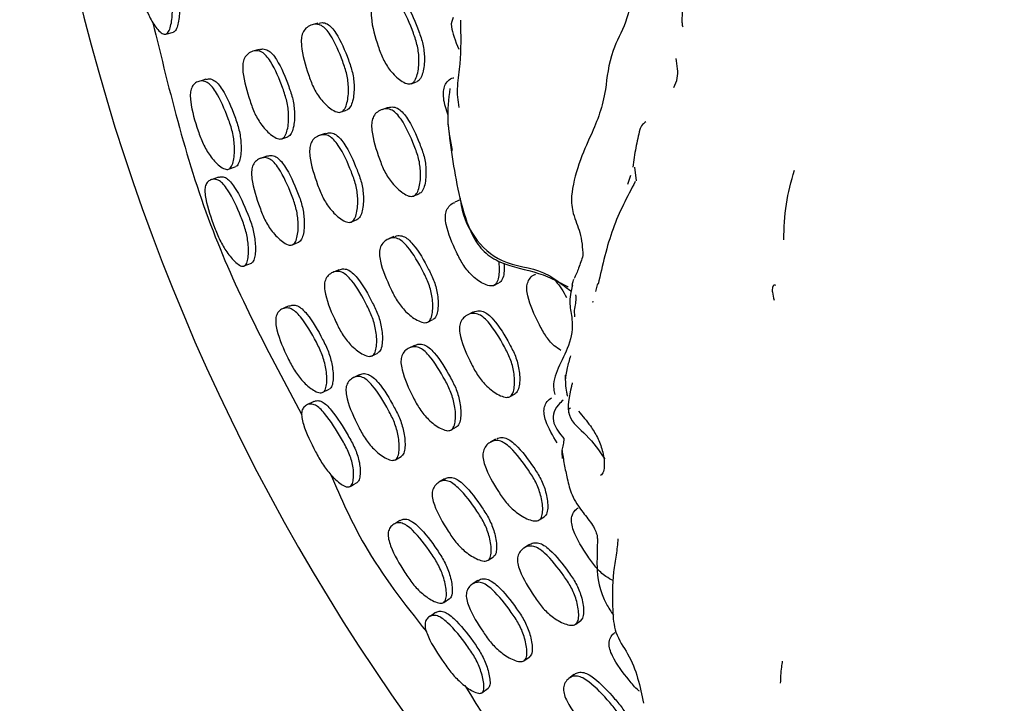
# Model space of a CAD drawing. Units: millimetres. Extents: x 48 to 1870, y 131 to 1970.
# Drawn here: x 712 to 733, y 825 to 840 of the extents above; entities that cross this region are included whole.
import ezdxf

# ---------------------------------------------------------------- set-up
doc = ezdxf.new("R2010")
doc.units = ezdxf.units.MM

msp = doc.modelspace()

# ---------------------------------------------------------------- linework, layer by layer
at = {"color": 7, "linetype": 'Continuous', "lineweight": 25}
for p, q in [((717.985, 839.59), (717.862, 839.555)), ((714.745, 839.355), (714.906, 839.399)), ((716.731, 839.029), (716.6, 838.991)), ((719.967, 838.299), (720.084, 838.339)), ((718.474, 837.695), (718.479, 837.697)), ((718.48, 837.697), (718.595, 837.736)), ((719.46, 837.787), (719.343, 837.746)), ((717.213, 837.125), (717.218, 837.127)), ((717.218, 837.127), (717.341, 837.169)), ((718.137, 837.237), (718.014, 837.194)), ((716.895, 836.757), (716.761, 836.71)), ((716.077, 836.477), (716.084, 836.48)), ((716.084, 836.48), (716.223, 836.529)), ((724.729, 836.524), (724.759, 836.234)), ((724.587, 836.161), (724.65, 836.354)), ((720.028, 835.91), (720.143, 835.956)), ((721.013, 835.823), (720.9, 835.775)), ((718.698, 835.357), (718.819, 835.406)), ((719.604, 835.043), (719.487, 834.993)), ((717.442, 834.87), (717.574, 834.923)), ((716.415, 834.418), (716.569, 834.48)), ((718.427, 834.335), (718.301, 834.281)), ((721.727, 834.003), (721.732, 834.005)), ((721.732, 834.005), (721.838, 834.056)), ((723.942, 834.042), (723.898, 833.875)), ((723.856, 833.654), (723.822, 833.65)), ((720.323, 833.223), (720.433, 833.276)), ((721.287, 833.433), (721.175, 833.378)), ((720.318, 833.221), (720.323, 833.223)), ((720.039, 832.725), (719.922, 832.667)), ((719.135, 832.503), (719.258, 832.563)), ((718.864, 832.1), (718.736, 832.037)), ((718.085, 831.724), (718.091, 831.727)), ((718.091, 831.727), (718.223, 831.792)), ((722.076, 831.638), (722.185, 831.698)), ((717.895, 831.531), (717.746, 831.457)), ((720.822, 830.927), (720.936, 830.99)), ((721.765, 830.727), (721.655, 830.663)), ((719.635, 830.292), (719.759, 830.361)), ((720.679, 829.881), (720.562, 829.812)), ((722.694, 829.005), (722.699, 829.008)), ((722.699, 829.008), (722.801, 829.074)), ((722.478, 828.48), (722.369, 828.408)), ((721.607, 828.15), (721.611, 828.153)), ((721.612, 828.153), (721.721, 828.224)), ((721.387, 827.717), (721.268, 827.639)), ((720.659, 827.251), (720.664, 827.254)), ((720.664, 827.254), (720.788, 827.335)), ((723.476, 826.791), (723.581, 826.867)), ((722.379, 826.013), (722.494, 826.097)), ((723.438, 825.716), (723.329, 825.634)), ((721.478, 825.33), (721.612, 825.428))]:
    msp.add_line(p, q, dxfattribs=at)
at = {"color": 7, "linetype": 'Continuous', "lineweight": 25, "flags": 128}
for points in [[(715.597, 838.394), (715.522, 838.371), (715.448, 838.349)], [(715.868, 836.31), (715.789, 836.282), (715.711, 836.254)], [(717.375, 833.568), (717.304, 833.537), (717.233, 833.506)], [(718.672, 829.723), (718.744, 829.764), (718.817, 829.804)], [(719.732, 828.996), (719.665, 828.956), (719.598, 828.917)], [(720.492, 827.036), (720.422, 826.99), (720.353, 826.944)]]:
    msp.add_lwpolyline(points, dxfattribs=at)
at = {"color": 7, "linetype": 'Continuous', "lineweight": 25}
msp.add_arc((756.384, 850.699), 44.75, 165.9911, 266.3947, dxfattribs=at)
for points, knots in [([(726.676, 842.847), (726.67, 842.85), (726.658, 842.857), (726.635, 842.847), (726.605, 842.817), (726.57, 842.763), (726.497, 842.619), (726.327, 842.178), (726.097, 841.51), (725.847, 840.716), (725.764, 840.127), (725.731, 839.746), (725.74, 839.553), (725.75, 839.512), (725.762, 839.51), (725.763, 839.51)], [0, 0, 0, 0, 0.014785, 0.035428, 0.05423, 0.072618, 0.092413, 0.167959, 0.370352, 0.575833, 0.727525, 0.926156, 0.966464, 0.99647, 1, 1, 1, 1]), ([(714.744, 839.355), (714.732, 839.353), (714.708, 839.351), (714.65, 839.377), (714.543, 839.478), (714.414, 839.678), (714.293, 839.957), (714.186, 840.356), (714.106, 840.722), (714.1, 841.016), (714.122, 841.139), (714.175, 841.222), (714.253, 841.266), (714.343, 841.273), (714.436, 841.23), (714.52, 841.134), (714.664, 840.875), (714.775, 840.52), (714.875, 840.117), (714.893, 839.81), (714.866, 839.566), (714.817, 839.424), (714.778, 839.37), (714.755, 839.36), (714.744, 839.355)], [0, 0, 0, 0, 0.012461, 0.026149, 0.059526, 0.12806, 0.189109, 0.248412, 0.377215, 0.408934, 0.437156, 0.468032, 0.501035, 0.533597, 0.563545, 0.591073, 0.623142, 0.752483, 0.811567, 0.872645, 0.941031, 0.972497, 0.986957, 1, 1, 1, 1]), ([(714.43, 841.297), (714.455, 841.301), (714.507, 841.308), (714.594, 841.264), (714.676, 841.169), (714.818, 840.91), (714.927, 840.557), (715.027, 840.156), (715.046, 839.85), (715.022, 839.608), (714.975, 839.467), (714.938, 839.413), (714.915, 839.403), (714.905, 839.398)], [0, 0, 0, 0, 0.05579, 0.115419, 0.170847, 0.235896, 0.499426, 0.619889, 0.744175, 0.882509, 0.945544, 0.974256, 1, 1, 1, 1]), ([(719.508, 840.192), (719.528, 840.197), (719.566, 840.208), (719.625, 840.197), (719.698, 840.17), (719.784, 840.099), (719.96, 839.858), (720.098, 839.522), (720.23, 839.138), (720.263, 838.835), (720.239, 838.584), (720.182, 838.427), (720.134, 838.364), (720.104, 838.348), (720.089, 838.34)], [0, 0, 0, 0, 0.032753, 0.063566, 0.093355, 0.149859, 0.216961, 0.48787, 0.610534, 0.737811, 0.88047, 0.94499, 0.974088, 1, 1, 1, 1]), ([(724.699, 840.335), (724.658, 840.088), (724.579, 839.605), (724.179, 838.92), (724.116, 837.99), (723.888, 837.383), (723.547, 836.663), (723.355, 835.932), (723.414, 835.492), (723.602, 835.098), (723.618, 834.804), (723.627, 834.641)], [0, 0, 0, 0, 0.0996535, 0.1941787, 0.330056, 0.534235, 0.641099, 0.7361903, 0.8027934, 0.8905715, 1, 1, 1, 1]), ([(719.973, 838.301), (719.958, 838.297), (719.926, 838.29), (719.849, 838.306), (719.705, 838.388), (719.526, 838.564), (719.364, 838.82), (719.23, 839.204), (719.124, 839.553), (719.117, 839.856), (719.149, 839.99), (719.223, 840.091), (719.328, 840.154), (719.427, 840.175), (719.507, 840.164), (719.58, 840.136), (719.666, 840.066), (719.843, 839.823), (719.981, 839.487), (720.114, 839.101), (720.146, 838.797), (720.123, 838.545), (720.065, 838.388), (720.017, 838.324), (719.987, 838.308), (719.973, 838.301)], [0, 0, 0, 0, 0.011964, 0.025231, 0.058289, 0.126798, 0.187924, 0.247698, 0.37846, 0.410557, 0.438073, 0.467949, 0.500003, 0.531683, 0.546585, 0.560996, 0.588343, 0.620833, 0.752047, 0.811462, 0.873104, 0.942171, 0.973393, 0.987469, 1, 1, 1, 1]), ([(714.465, 839.62), (714.83, 838.111), (715.539, 835.186), (716.956, 832.532), (717.641, 831.248)], [0, 0, 0, 0, 0.516146, 1, 1, 1, 1]), ([(718.48, 837.697), (718.465, 837.693), (718.434, 837.686), (718.358, 837.702), (718.216, 837.785), (718.04, 837.962), (717.879, 838.219), (717.745, 838.603), (717.638, 838.952), (717.627, 839.255), (717.656, 839.388), (717.728, 839.488), (717.83, 839.551), (717.928, 839.571), (718.006, 839.56), (718.078, 839.531), (718.163, 839.461), (718.338, 839.218), (718.476, 838.881), (718.61, 838.496), (718.645, 838.192), (718.625, 837.94), (718.57, 837.783), (718.523, 837.72), (718.493, 837.704), (718.48, 837.697)], [0, 0, 0, 0, 0.011968, 0.025247, 0.058349, 0.126893, 0.187958, 0.247675, 0.37846, 0.41054, 0.438042, 0.467909, 0.500015, 0.53177, 0.5467, 0.561129, 0.588467, 0.620968, 0.752076, 0.811421, 0.873035, 0.942147, 0.973389, 0.987469, 1, 1, 1, 1]), ([(718.014, 839.591), (718.033, 839.596), (718.07, 839.605), (718.128, 839.595), (718.199, 839.567), (718.285, 839.496), (718.459, 839.254), (718.597, 838.918), (718.73, 838.535), (718.765, 838.232), (718.745, 837.981), (718.69, 837.824), (718.643, 837.761), (718.614, 837.745), (718.6, 837.738)], [0, 0, 0, 0, 0.03277, 0.063591, 0.093385, 0.149851, 0.216991, 0.487866, 0.610477, 0.737773, 0.880544, 0.945065, 0.974134, 1, 1, 1, 1]), ([(720.868, 839.712), (720.842, 839.657), (720.784, 839.532), (720.913, 839.212), (720.985, 839.033)], [0, 0, 0, 0, 0.440793, 1, 1, 1, 1]), ([(721.02, 839.65), (721.027, 839.338), (721.037, 838.862), (720.948, 838.329), (720.952, 838.011), (720.974, 837.867), (720.985, 837.796)], [0, 0, 0, 0, 0.486659, 0.743715, 0.874346, 1, 1, 1, 1]), ([(717.218, 837.127), (717.204, 837.123), (717.174, 837.117), (717.101, 837.134), (716.963, 837.219), (716.792, 837.397), (716.634, 837.657), (716.501, 838.042), (716.394, 838.392), (716.379, 838.693), (716.405, 838.826), (716.473, 838.925), (716.569, 838.987), (716.663, 839.007), (716.738, 838.995), (716.808, 838.966), (716.891, 838.894), (717.063, 838.649), (717.2, 838.31), (717.333, 837.924), (717.37, 837.62), (717.353, 837.368), (717.303, 837.212), (717.259, 837.149), (717.231, 837.134), (717.218, 837.127)], [0, 0, 0, 0, 0.012005, 0.02533, 0.058527, 0.127054, 0.188032, 0.24773, 0.378256, 0.410262, 0.437866, 0.467893, 0.500144, 0.531959, 0.546886, 0.561308, 0.58862, 0.621151, 0.752142, 0.811343, 0.872948, 0.942113, 0.973802, 0.98724, 1, 1, 1, 1]), ([(716.732, 839.024), (716.759, 839.032), (716.803, 839.045), (716.868, 839.033), (716.937, 839.004), (717.02, 838.932), (717.191, 838.688), (717.327, 838.35), (717.46, 837.965), (717.496, 837.662), (717.48, 837.411), (717.431, 837.256), (717.387, 837.193), (717.36, 837.178), (717.346, 837.171)], [0, 0, 0, 0, 0.04746, 0.077731, 0.107006, 0.162536, 0.22876, 0.495619, 0.616243, 0.741732, 0.882492, 0.946881, 0.974142, 1, 1, 1, 1]), ([(725.566, 838.221), (725.595, 838.284), (725.674, 838.453), (725.638, 838.69), (725.615, 838.839)], [0, 0, 0, 0, 0.370348, 1, 1, 1, 1]), ([(716.084, 836.48), (716.071, 836.476), (716.044, 836.47), (715.977, 836.487), (715.85, 836.57), (715.688, 836.751), (715.534, 837.014), (715.393, 837.404), (715.284, 837.762), (715.262, 838.063), (715.281, 838.193), (715.337, 838.289), (715.421, 838.346), (715.52, 838.367), (715.624, 838.337), (715.721, 838.252), (715.894, 838.008), (716.037, 837.665), (716.174, 837.272), (716.215, 836.964), (716.204, 836.712), (716.159, 836.558), (716.119, 836.5), (716.095, 836.486), (716.084, 836.48)], [0, 0, 0, 0, 0.012385, 0.025985, 0.059181, 0.127512, 0.188597, 0.248223, 0.377757, 0.409569, 0.437534, 0.467999, 0.500607, 0.532853, 0.562579, 0.590078, 0.622298, 0.752303, 0.811575, 0.872917, 0.941379, 0.974167, 0.987655, 1, 1, 1, 1]), ([(715.598, 838.389), (715.622, 838.396), (715.675, 838.411), (715.77, 838.38), (715.865, 838.295), (716.036, 838.052), (716.178, 837.71), (716.314, 837.319), (716.356, 837.012), (716.346, 836.762), (716.303, 836.609), (716.264, 836.55), (716.241, 836.537), (716.229, 836.531)], [0, 0, 0, 0, 0.048452, 0.108361, 0.164161, 0.229841, 0.495623, 0.616863, 0.742215, 0.881651, 0.948051, 0.975218, 1, 1, 1, 1]), ([(720.757, 837.628), (720.717, 837.747), (720.661, 837.917), (720.654, 838.134), (720.682, 838.268), (720.757, 838.365), (720.828, 838.419), (720.873, 838.427), (720.878, 838.427)], [0, 0, 0, 0, 0.381962, 0.54033, 0.67578, 0.822819, 0.980695, 1, 1, 1, 1]), ([(720.794, 838.199), (720.768, 837.967), (720.716, 837.493), (720.802, 837.086), (720.846, 836.879)], [0, 0, 0, 0, 0.489444, 1, 1, 1, 1]), ([(720.02, 835.906), (720.005, 835.903), (719.974, 835.896), (719.896, 835.911), (719.75, 835.993), (719.567, 836.168), (719.399, 836.422), (719.255, 836.803), (719.14, 837.15), (719.124, 837.451), (719.152, 837.584), (719.224, 837.685), (719.327, 837.748), (719.426, 837.769), (719.506, 837.758), (719.58, 837.73), (719.668, 837.66), (719.85, 837.42), (719.997, 837.085), (720.14, 836.703), (720.181, 836.401), (720.164, 836.15), (720.11, 835.993), (720.064, 835.93), (720.034, 835.914), (720.02, 835.906)], [0, 0, 0, 0, 0.011945, 0.025204, 0.058297, 0.126849, 0.187933, 0.247659, 0.378507, 0.410607, 0.438087, 0.467919, 0.499981, 0.531701, 0.546617, 0.561045, 0.588393, 0.620894, 0.752051, 0.811432, 0.873058, 0.942178, 0.973417, 0.987485, 1, 1, 1, 1]), ([(719.447, 837.782), (719.486, 837.794), (719.543, 837.81), (719.623, 837.799), (719.697, 837.771), (719.785, 837.702), (719.967, 837.462), (720.113, 837.129), (720.256, 836.748), (720.296, 836.446), (720.279, 836.196), (720.226, 836.04), (720.18, 835.976), (720.15, 835.961), (720.136, 835.953)], [0, 0, 0, 0, 0.063461, 0.093305, 0.122168, 0.176871, 0.241868, 0.504122, 0.622856, 0.74609, 0.884332, 0.94682, 0.974964, 1, 1, 1, 1]), ([(724.968, 837.487), (724.944, 837.467), (724.878, 837.417), (724.853, 837.357), (724.837, 837.321)], [0, 0, 0, 0, 0.378699, 1, 1, 1, 1]), ([(718.137, 837.235), (718.17, 837.244), (718.221, 837.259), (718.294, 837.247), (718.365, 837.219), (718.452, 837.149), (718.632, 836.908), (718.778, 836.574), (718.921, 836.193), (718.963, 835.892), (718.949, 835.643), (718.899, 835.488), (718.855, 835.425), (718.826, 835.41), (718.812, 835.403)], [0, 0, 0, 0, 0.055894, 0.085874, 0.114908, 0.169966, 0.235582, 0.500183, 0.619826, 0.744057, 0.883419, 0.946388, 0.974754, 1, 1, 1, 1]), ([(720.756, 837.434), (720.785, 837.171), (720.844, 836.647), (720.952, 836.122), (721.006, 835.86)], [0, 0, 0, 0, 0.5020719, 1, 1, 1, 1]), ([(724.837, 837.321), (724.808, 837.195), (724.75, 836.945), (724.71, 836.662), (724.69, 836.521)], [0, 0, 0, 0, 0.503038, 1, 1, 1, 1]), ([(718.691, 835.354), (718.677, 835.35), (718.646, 835.343), (718.57, 835.359), (718.427, 835.442), (718.247, 835.617), (718.081, 835.873), (717.938, 836.254), (717.822, 836.6), (717.803, 836.901), (717.828, 837.033), (717.897, 837.133), (717.997, 837.195), (718.093, 837.215), (718.172, 837.205), (718.244, 837.176), (718.331, 837.105), (718.511, 836.864), (718.657, 836.529), (718.801, 836.147), (718.843, 835.845), (718.829, 835.595), (718.778, 835.44), (718.734, 835.376), (718.705, 835.361), (718.691, 835.354)], [0, 0, 0, 0, 0.011983, 0.025277, 0.058409, 0.126933, 0.187967, 0.247676, 0.378346, 0.410399, 0.437949, 0.467891, 0.500048, 0.531787, 0.546676, 0.561089, 0.588402, 0.620937, 0.752099, 0.811404, 0.872992, 0.942111, 0.973365, 0.987454, 1, 1, 1, 1]), ([(717.438, 834.868), (717.424, 834.865), (717.396, 834.858), (717.323, 834.875), (717.186, 834.958), (717.013, 835.135), (716.849, 835.392), (716.705, 835.774), (716.589, 836.122), (716.566, 836.42), (716.588, 836.551), (716.65, 836.649), (716.742, 836.71), (716.832, 836.73), (716.907, 836.719), (716.976, 836.69), (717.061, 836.619), (717.238, 836.376), (717.384, 836.04), (717.527, 835.656), (717.572, 835.354), (717.563, 835.105), (717.519, 834.952), (717.478, 834.89), (717.451, 834.875), (717.438, 834.868)], [0, 0, 0, 0, 0.012108, 0.025508, 0.058725, 0.127133, 0.188089, 0.24781, 0.377993, 0.409926, 0.437691, 0.467922, 0.500303, 0.532183, 0.54715, 0.561567, 0.588848, 0.621308, 0.75217, 0.811349, 0.872891, 0.941919, 0.97319, 0.987347, 1, 1, 1, 1]), ([(716.896, 836.754), (716.925, 836.763), (716.971, 836.777), (717.039, 836.765), (717.108, 836.736), (717.192, 836.666), (717.368, 836.423), (717.514, 836.088), (717.656, 835.706), (717.701, 835.405), (717.693, 835.158), (717.649, 835.005), (717.609, 834.943), (717.582, 834.928), (717.57, 834.921)], [0, 0, 0, 0, 0.0541138, 0.0842106, 0.113248, 0.168333, 0.2340122, 0.4990921, 0.6189824, 0.743585, 0.883112, 0.9461438, 0.9746057, 1, 1, 1, 1]), ([(727.906, 834.976), (727.913, 835.228), (727.927, 835.717), (728.066, 836.217), (728.133, 836.459)], [0, 0, 0, 0, 0.516282, 1, 1, 1, 1]), ([(716.414, 834.417), (716.402, 834.415), (716.379, 834.409), (716.318, 834.429), (716.2, 834.516), (716.047, 834.699), (715.894, 834.961), (715.74, 835.345), (715.617, 835.697), (715.574, 835.988), (715.581, 836.114), (715.625, 836.203), (715.696, 836.256), (715.786, 836.272), (715.883, 836.241), (715.978, 836.156), (716.152, 835.916), (716.304, 835.577), (716.452, 835.189), (716.507, 834.887), (716.51, 834.642), (716.478, 834.495), (716.446, 834.437), (716.424, 834.423), (716.414, 834.417)], [0, 0, 0, 0, 0.012447, 0.026126, 0.059512, 0.128049, 0.189057, 0.248357, 0.377251, 0.408964, 0.437134, 0.467982, 0.500982, 0.533541, 0.563475, 0.591001, 0.623094, 0.75246, 0.811531, 0.87263, 0.941066, 0.972527, 0.986974, 1, 1, 1, 1]), ([(715.869, 836.307), (715.893, 836.314), (715.944, 836.328), (716.036, 836.294), (716.129, 836.209), (716.3, 835.969), (716.451, 835.632), (716.598, 835.246), (716.654, 834.946), (716.659, 834.703), (716.629, 834.556), (716.599, 834.499), (716.578, 834.486), (716.568, 834.48)], [0, 0, 0, 0, 0.05602, 0.115607, 0.171017, 0.236093, 0.499564, 0.619945, 0.744222, 0.882607, 0.945617, 0.974296, 1, 1, 1, 1]), ([(724.742, 836.215), (724.571, 835.891), (724.224, 835.235), (724.044, 834.434), (723.953, 834.028)], [0, 0, 0, 0, 0.4934403, 1, 1, 1, 1]), ([(721.006, 835.859), (721.08, 835.584), (721.191, 835.174), (721.506, 834.702), (721.992, 834.404), (722.552, 834.33), (723.01, 834.133), (723.214, 834.024), (723.297, 833.98), (723.316, 833.969)], [0, 0, 0, 0, 0.2619503, 0.3904401, 0.5187228, 0.7836836, 0.9146111, 0.9803947, 1, 1, 1, 1]), ([(721.014, 835.863), (721.016, 835.846), (721.037, 835.553), (721.261, 835.024), (721.908, 834.416), (722.651, 834.389), (723.074, 834.113), (723.26, 833.969), (723.339, 833.908), (723.372, 833.882)], [0, 0, 0, 0, 0.015984, 0.267676, 0.505414, 0.785181, 0.906887, 0.96121, 1, 1, 1, 1]), ([(721.732, 834.005), (721.718, 834), (721.687, 833.989), (721.609, 833.995), (721.455, 834.059), (721.257, 834.212), (721.065, 834.447), (720.885, 834.811), (720.738, 835.146), (720.693, 835.445), (720.708, 835.582), (720.771, 835.689), (720.841, 835.753), (720.891, 835.767), (720.902, 835.771)], [0, 0, 0, 0, 0.023519, 0.0496, 0.114586, 0.249218, 0.369335, 0.486821, 0.743899, 0.806984, 0.861047, 0.919757, 0.982758, 1, 1, 1, 1]), ([(720.323, 833.223), (720.309, 833.218), (720.279, 833.207), (720.202, 833.214), (720.051, 833.279), (719.855, 833.433), (719.665, 833.669), (719.486, 834.034), (719.337, 834.368), (719.289, 834.666), (719.302, 834.802), (719.361, 834.911), (719.455, 834.985), (719.549, 835.017), (719.628, 835.016), (719.703, 834.996), (719.797, 834.936), (719.999, 834.716), (720.177, 834.398), (720.357, 834.032), (720.428, 833.735), (720.438, 833.482), (720.402, 833.32), (720.364, 833.251), (720.336, 833.232), (720.323, 833.223)], [0, 0, 0, 0, 0.011981, 0.025268, 0.058375, 0.126886, 0.187919, 0.247653, 0.378469, 0.410535, 0.438016, 0.467887, 0.500001, 0.531751, 0.546669, 0.561095, 0.588432, 0.620945, 0.75208, 0.811426, 0.873036, 0.942137, 0.973376, 0.98746, 1, 1, 1, 1]), ([(719.632, 835.047), (719.651, 835.054), (719.686, 835.068), (719.745, 835.065), (719.82, 835.046), (719.913, 834.986), (720.115, 834.766), (720.292, 834.45), (720.471, 834.085), (720.542, 833.788), (720.552, 833.537), (720.517, 833.375), (720.478, 833.307), (720.451, 833.288), (720.438, 833.279)], [0, 0, 0, 0, 0.032764, 0.063561, 0.0933488, 0.14981, 0.2169738, 0.4878942, 0.6105013, 0.7377851, 0.8805257, 0.9450406, 0.974117, 1, 1, 1, 1]), ([(723.627, 834.641), (723.598, 834.55), (723.543, 834.374), (723.474, 834.222), (723.44, 834.149)], [0, 0, 0, 0, 0.5189444, 1, 1, 1, 1]), ([(718.428, 834.331), (718.454, 834.341), (718.496, 834.359), (718.563, 834.355), (718.635, 834.335), (718.726, 834.273), (718.925, 834.052), (719.101, 833.734), (719.279, 833.367), (719.352, 833.07), (719.366, 832.82), (719.336, 832.659), (719.3, 832.592), (719.274, 832.574), (719.262, 832.565)], [0, 0, 0, 0, 0.047721, 0.077994, 0.107285, 0.162838, 0.229039, 0.495734, 0.616326, 0.741798, 0.882542, 0.946019, 0.974587, 1, 1, 1, 1]), ([(721.833, 834.525), (721.841, 834.419), (721.853, 834.264), (721.814, 834.103), (721.774, 834.034), (721.746, 834.014), (721.732, 834.005)], [0, 0, 0, 0, 0.539568, 0.788142, 0.900212, 1, 1, 1, 1]), ([(721.944, 834.478), (721.949, 834.406), (721.958, 834.285), (721.924, 834.156), (721.885, 834.087), (721.856, 834.068), (721.843, 834.059)], [0, 0, 0, 0, 0.444575, 0.744364, 0.879578, 1, 1, 1, 1]), ([(719.14, 832.505), (719.126, 832.5), (719.098, 832.49), (719.023, 832.498), (718.876, 832.566), (718.684, 832.723), (718.497, 832.962), (718.318, 833.327), (718.169, 833.662), (718.118, 833.96), (718.128, 834.095), (718.183, 834.201), (718.271, 834.274), (718.362, 834.305), (718.438, 834.302), (718.511, 834.281), (718.603, 834.22), (718.803, 833.998), (718.98, 833.679), (719.159, 833.311), (719.231, 833.013), (719.245, 832.762), (719.214, 832.6), (719.178, 832.533), (719.152, 832.514), (719.14, 832.505)], [0, 0, 0, 0, 0.011995, 0.025314, 0.058511, 0.127051, 0.188032, 0.247719, 0.378264, 0.41027, 0.437866, 0.46788, 0.50012, 0.531939, 0.546871, 0.561303, 0.588636, 0.621166, 0.752118, 0.811324, 0.872941, 0.94212, 0.97337, 0.987456, 1, 1, 1, 1]), ([(723.155, 832.62), (723.108, 832.651), (722.983, 832.734), (722.821, 832.936), (722.632, 833.293), (722.478, 833.625), (722.428, 833.922), (722.441, 834.059), (722.503, 834.165), (722.567, 834.227), (722.611, 834.24), (722.616, 834.242)], [0, 0, 0, 0, 0.089652, 0.237145, 0.38136, 0.696988, 0.774478, 0.840801, 0.912794, 0.990052, 1, 1, 1, 1]), ([(723.021, 834.119), (723.03, 834.11), (723.137, 834.009), (723.209, 833.872), (723.276, 833.747)], [0, 0, 0, 0, 0.088224, 1, 1, 1, 1]), ([(723.404, 834.012), (723.403, 834.011), (723.401, 834.009), (723.401, 834.014), (723.404, 834.028), (723.414, 834.068), (723.427, 834.105), (723.437, 834.134)], [0, 0, 0, 0, 0.115203, 0.182761, 0.23411, 0.384519, 1, 1, 1, 1]), ([(723.404, 834.012), (723.374, 833.878), (723.322, 833.637), (723.431, 833.203), (723.33, 832.566), (722.937, 832.044), (723.021, 831.721), (723.03, 831.684)], [0, 0, 0, 0, 0.1662069, 0.2975988, 0.5286152, 0.9470464, 1, 1, 1, 1]), ([(727.738, 834.002), (727.727, 834.009), (727.712, 834.018), (727.69, 834.007), (727.682, 833.999), (727.676, 833.99), (727.673, 833.983), (727.67, 833.974), (727.666, 833.961), (727.658, 833.913), (727.666, 833.819), (727.685, 833.745), (727.7, 833.691)], [0, 0, 0, 0, 0.208991, 0.258966, 0.295142, 0.309054, 0.321151, 0.332655, 0.344954, 0.376004, 0.549898, 1, 1, 1, 1]), ([(723.472, 833.804), (723.477, 833.756), (723.486, 833.669), (723.439, 833.528), (723.446, 833.397), (723.448, 833.335)], [0, 0, 0, 0, 0.407296, 0.721393, 1, 1, 1, 1]), ([(718.091, 831.727), (718.078, 831.722), (718.053, 831.712), (717.984, 831.721), (717.847, 831.788), (717.665, 831.948), (717.479, 832.19), (717.291, 832.56), (717.14, 832.902), (717.082, 833.199), (717.086, 833.33), (717.13, 833.432), (717.206, 833.5), (717.302, 833.533), (717.409, 833.516), (717.516, 833.443), (717.717, 833.222), (717.901, 832.898), (718.085, 832.524), (718.164, 832.224), (718.183, 831.974), (718.157, 831.817), (718.125, 831.753), (718.102, 831.735), (718.091, 831.727)], [0, 0, 0, 0, 0.012389, 0.025989, 0.059169, 0.127505, 0.188631, 0.248255, 0.377737, 0.409565, 0.437562, 0.468036, 0.500639, 0.532879, 0.562602, 0.590084, 0.622283, 0.752333, 0.811629, 0.872939, 0.941363, 0.972688, 0.987052, 1, 1, 1, 1]), ([(717.377, 833.564), (717.4, 833.574), (717.451, 833.595), (717.549, 833.575), (717.654, 833.503), (717.853, 833.282), (718.035, 832.96), (718.218, 832.588), (718.297, 832.289), (718.318, 832.04), (718.293, 831.885), (718.263, 831.821), (718.24, 831.803), (718.229, 831.795)], [0, 0, 0, 0, 0.048247, 0.108168, 0.163949, 0.229604, 0.495546, 0.616866, 0.742184, 0.881582, 0.945044, 0.973995, 1, 1, 1, 1]), ([(722.069, 831.634), (722.054, 831.628), (722.024, 831.617), (721.945, 831.623), (721.79, 831.687), (721.587, 831.838), (721.389, 832.07), (721.201, 832.431), (721.045, 832.761), (720.993, 833.058), (721.004, 833.194), (721.064, 833.302), (721.158, 833.377), (721.254, 833.41), (721.335, 833.409), (721.411, 833.39), (721.507, 833.332), (721.717, 833.115), (721.903, 832.801), (722.092, 832.439), (722.169, 832.143), (722.182, 831.893), (722.148, 831.731), (722.11, 831.662), (722.082, 831.643), (722.069, 831.634)], [0, 0, 0, 0, 0.011951, 0.025214, 0.058306, 0.126843, 0.187927, 0.247663, 0.378485, 0.41058, 0.43807, 0.46792, 0.499987, 0.531696, 0.546601, 0.561022, 0.588364, 0.620872, 0.752054, 0.811436, 0.873062, 0.942174, 0.97341, 0.98748, 1, 1, 1, 1]), ([(721.274, 833.426), (721.311, 833.442), (721.365, 833.465), (721.446, 833.464), (721.522, 833.445), (721.618, 833.387), (721.828, 833.171), (722.013, 832.858), (722.201, 832.497), (722.277, 832.202), (722.291, 831.952), (722.257, 831.791), (722.218, 831.722), (722.191, 831.703), (722.178, 831.694)], [0, 0, 0, 0, 0.06344, 0.093263, 0.122114, 0.176805, 0.241817, 0.504125, 0.622861, 0.746094, 0.884321, 0.946805, 0.974952, 1, 1, 1, 1]), ([(720.816, 830.923), (720.802, 830.918), (720.772, 830.907), (720.695, 830.914), (720.543, 830.978), (720.343, 831.131), (720.147, 831.364), (719.959, 831.725), (719.803, 832.055), (719.748, 832.351), (719.757, 832.485), (719.814, 832.593), (719.905, 832.666), (719.998, 832.698), (720.077, 832.697), (720.152, 832.677), (720.247, 832.618), (720.455, 832.4), (720.641, 832.086), (720.829, 831.724), (720.908, 831.429), (720.924, 831.179), (720.892, 831.019), (720.855, 830.951), (720.828, 830.932), (720.816, 830.923)], [0, 0, 0, 0, 0.011991, 0.025288, 0.058415, 0.126928, 0.187961, 0.247678, 0.378344, 0.410398, 0.437949, 0.467895, 0.50005, 0.531781, 0.546664, 0.561075, 0.588387, 0.620927, 0.752103, 0.811411, 0.872998, 0.942103, 0.973355, 0.987448, 1, 1, 1, 1]), ([(720.04, 832.723), (720.071, 832.736), (720.119, 832.757), (720.193, 832.754), (720.268, 832.735), (720.362, 832.675), (720.569, 832.458), (720.755, 832.145), (720.943, 831.784), (721.021, 831.49), (721.037, 831.242), (721.006, 831.082), (720.969, 831.014), (720.942, 830.995), (720.93, 830.986)], [0, 0, 0, 0, 0.055825, 0.085794, 0.114827, 0.169887, 0.235518, 0.500161, 0.619817, 0.744052, 0.883396, 0.946365, 0.974739, 1, 1, 1, 1]), ([(723.366, 832.507), (723.338, 832.415), (723.273, 832.198), (723.257, 832.059), (723.248, 831.979)], [0, 0, 0, 0, 0.421496, 1, 1, 1, 1]), ([(719.63, 830.29), (719.617, 830.285), (719.589, 830.275), (719.516, 830.283), (719.369, 830.349), (719.176, 830.504), (718.983, 830.74), (718.793, 831.101), (718.636, 831.433), (718.578, 831.726), (718.583, 831.858), (718.634, 831.963), (718.717, 832.034), (718.805, 832.065), (718.88, 832.063), (718.952, 832.043), (719.045, 831.983), (719.25, 831.763), (719.436, 831.447), (719.624, 831.083), (719.705, 830.789), (719.726, 830.541), (719.7, 830.383), (719.667, 830.317), (719.642, 830.298), (719.63, 830.29)], [0, 0, 0, 0, 0.012106, 0.025505, 0.058721, 0.127131, 0.188088, 0.247809, 0.377995, 0.409932, 0.437696, 0.467925, 0.500304, 0.532184, 0.547153, 0.561568, 0.588847, 0.621305, 0.75217, 0.81135, 0.87289, 0.94192, 0.973192, 0.987349, 1, 1, 1, 1]), ([(718.865, 832.097), (718.893, 832.109), (718.937, 832.128), (719.006, 832.125), (719.077, 832.105), (719.169, 832.045), (719.373, 831.826), (719.558, 831.51), (719.746, 831.148), (719.827, 830.855), (719.849, 830.608), (719.824, 830.451), (719.791, 830.385), (719.766, 830.367), (719.755, 830.359)], [0, 0, 0, 0, 0.054219, 0.084317, 0.113351, 0.168426, 0.234093, 0.499149, 0.619026, 0.74361, 0.883124, 0.946152, 0.97461, 1, 1, 1, 1]), ([(723.251, 832.094), (723.253, 831.971), (723.255, 831.82), (723.291, 831.674), (723.297, 831.647)], [0, 0, 0, 0, 0.8171501, 1, 1, 1, 1]), ([(723.401, 831.929), (723.395, 831.902), (723.34, 831.671), (723.23, 831.195), (723.76, 830.799), (723.975, 830.48), (724.092, 830.307)], [0, 0, 0, 0, 0.039382, 0.342465, 0.642923, 1, 1, 1, 1]), ([(723.079, 830.654), (722.987, 830.804), (722.867, 831), (722.798, 831.258), (722.796, 831.396), (722.845, 831.51), (722.907, 831.583), (722.955, 831.603), (722.966, 831.607)], [0, 0, 0, 0, 0.453194, 0.587639, 0.702907, 0.827998, 0.962196, 1, 1, 1, 1]), ([(718.665, 829.72), (718.654, 829.716), (718.63, 829.708), (718.566, 829.719), (718.438, 829.791), (718.264, 829.956), (718.08, 830.198), (717.878, 830.561), (717.712, 830.901), (717.638, 831.187), (717.634, 831.31), (717.67, 831.401), (717.737, 831.46), (717.826, 831.486), (717.928, 831.461), (718.031, 831.385), (718.234, 831.16), (718.431, 830.837), (718.638, 830.471), (718.736, 830.179), (718.753, 829.943), (718.728, 829.802), (718.698, 829.743), (718.676, 829.727), (718.665, 829.72)], [0, 0, 0, 0, 0.01294, 0.026921, 0.060275, 0.127902, 0.188692, 0.248144, 0.376927, 0.408786, 0.437394, 0.467772, 0.501008, 0.53384, 0.562807, 0.589972, 0.622009, 0.753715, 0.814261, 0.873479, 0.938951, 0.971112, 0.986276, 1, 1, 1, 1]), ([(717.896, 831.53), (717.922, 831.54), (717.974, 831.56), (718.072, 831.532), (718.174, 831.457), (718.374, 831.231), (718.57, 830.909), (718.776, 830.545), (718.874, 830.255), (718.893, 830.021), (718.871, 829.882), (718.843, 829.823), (718.821, 829.808), (718.811, 829.8)], [0, 0, 0, 0, 0.061123, 0.118583, 0.173063, 0.237753, 0.504736, 0.627558, 0.747483, 0.879109, 0.943108, 0.973044, 1, 1, 1, 1]), ([(723.209, 831.561), (723.173, 831.528), (723.062, 831.426), (722.986, 831.261), (723.004, 831.001), (723.136, 830.845), (723.225, 830.741)], [0, 0, 0, 0, 0.104794, 0.320864, 0.544488, 1, 1, 1, 1]), ([(723.361, 831.387), (723.348, 831.383), (723.309, 831.368), (723.321, 831.316), (723.33, 831.28)], [0, 0, 0, 0, 0.314807, 1, 1, 1, 1]), ([(723.533, 831.322), (723.621, 831.221), (723.77, 831.048), (723.947, 830.766), (724.054, 830.479), (724.092, 830.229), (724.074, 830.062), (724.042, 829.989), (724.017, 829.966), (724.005, 829.955)], [0, 0, 0, 0, 0.2525126, 0.4316806, 0.6174116, 0.8255889, 0.9197513, 0.9622051, 1, 1, 1, 1]), ([(721.792, 830.734), (721.809, 830.743), (721.843, 830.762), (721.902, 830.766), (721.978, 830.756), (722.077, 830.708), (722.305, 830.515), (722.519, 830.222), (722.741, 829.882), (722.848, 829.596), (722.888, 829.347), (722.872, 829.182), (722.842, 829.11), (722.818, 829.088), (722.806, 829.077)], [0, 0, 0, 0, 0.032744, 0.063532, 0.093278, 0.149675, 0.216795, 0.487897, 0.610556, 0.737775, 0.880471, 0.945014, 0.974107, 1, 1, 1, 1]), ([(722.699, 829.008), (722.685, 829.001), (722.657, 828.987), (722.579, 828.984), (722.421, 829.031), (722.208, 829.16), (721.989, 829.37), (721.766, 829.709), (721.579, 830.023), (721.497, 830.314), (721.494, 830.45), (721.54, 830.566), (721.623, 830.651), (721.713, 830.694), (721.791, 830.703), (721.868, 830.693), (721.968, 830.645), (722.196, 830.451), (722.411, 830.157), (722.634, 829.816), (722.741, 829.529), (722.781, 829.279), (722.765, 829.114), (722.735, 829.041), (722.71, 829.019), (722.699, 829.008)], [0, 0, 0, 0, 0.01197, 0.025249, 0.058336, 0.12689, 0.18802, 0.247735, 0.378342, 0.410431, 0.43801, 0.467945, 0.500066, 0.531792, 0.546704, 0.561108, 0.58841, 0.620898, 0.752107, 0.811472, 0.873046, 0.942117, 0.973367, 0.987457, 1, 1, 1, 1]), ([(723.225, 830.741), (723.219, 830.697), (723.208, 830.61), (723.19, 830.534), (723.181, 830.496)], [0, 0, 0, 0, 0.50241, 1, 1, 1, 1]), ([(723.181, 830.496), (723.197, 830.395), (723.228, 830.193), (723.271, 829.99), (723.293, 829.889)], [0, 0, 0, 0, 0.500818, 1, 1, 1, 1]), ([(723.183, 830.496), (723.182, 830.47), (723.179, 830.407), (723.185, 830.349), (723.189, 830.316)], [0, 0, 0, 0, 0.414319, 1, 1, 1, 1]), ([(718.251, 829.985), (718.477, 829.47), (719.008, 828.263), (719.826, 827.225), (720.295, 826.63)], [0, 0, 0, 0, 0.426217, 1, 1, 1, 1]), ([(720.682, 829.876), (720.705, 829.89), (720.745, 829.913), (720.81, 829.917), (720.884, 829.906), (720.982, 829.856), (721.206, 829.66), (721.419, 829.365), (721.642, 829.025), (721.752, 828.74), (721.797, 828.493), (721.787, 828.33), (721.76, 828.259), (721.737, 828.237), (721.726, 828.227)], [0, 0, 0, 0, 0.047053, 0.077355, 0.106624, 0.162101, 0.228331, 0.49546, 0.616161, 0.741584, 0.882407, 0.945982, 0.974581, 1, 1, 1, 1]), ([(721.612, 828.153), (721.599, 828.147), (721.572, 828.133), (721.497, 828.132), (721.343, 828.181), (721.133, 828.313), (720.918, 828.526), (720.695, 828.867), (720.507, 829.18), (720.419, 829.469), (720.412, 829.604), (720.453, 829.717), (720.532, 829.801), (720.618, 829.842), (720.694, 829.849), (720.768, 829.838), (720.866, 829.788), (721.092, 829.591), (721.306, 829.296), (721.529, 828.954), (721.639, 828.668), (721.684, 828.421), (721.673, 828.257), (721.646, 828.185), (721.623, 828.163), (721.612, 828.153)], [0, 0, 0, 0, 0.011976, 0.025276, 0.058447, 0.127075, 0.188124, 0.247763, 0.378282, 0.410349, 0.437956, 0.467937, 0.50017, 0.531995, 0.546929, 0.561339, 0.588611, 0.621129, 0.752189, 0.8114, 0.872943, 0.942104, 0.973375, 0.987464, 1, 1, 1, 1]), ([(723.293, 829.889), (723.321, 829.772), (723.385, 829.51), (723.606, 829.193), (723.789, 828.969), (723.874, 828.827), (723.904, 828.765), (723.922, 828.713), (723.93, 828.674), (723.934, 828.637), (723.937, 828.579), (723.936, 828.518), (723.934, 828.451), (723.932, 828.381), (723.929, 828.28), (723.928, 828.152), (723.925, 827.828), (723.998, 827.399), (724.227, 827.058), (724.279, 826.98)], [0, 0, 0, 0, 0.087252, 0.196657, 0.279767, 0.300397, 0.317399, 0.331446, 0.344015, 0.367084, 0.386704, 0.403795, 0.419697, 0.43605, 0.454384, 0.500862, 0.563429, 0.89992, 1, 1, 1, 1]), ([(724.278, 827.716), (724.224, 827.743), (724.087, 827.812), (723.899, 827.996), (723.667, 828.327), (723.472, 828.637), (723.384, 828.925), (723.379, 829.062), (723.426, 829.174), (723.481, 829.243), (723.523, 829.261), (723.527, 829.263)], [0, 0, 0, 0, 0.09557, 0.242172, 0.385458, 0.699284, 0.776308, 0.842265, 0.913856, 0.990772, 1, 1, 1, 1]), ([(720.664, 827.254), (720.653, 827.248), (720.628, 827.235), (720.559, 827.236), (720.415, 827.286), (720.215, 827.423), (720.001, 827.641), (719.771, 827.986), (719.58, 828.307), (719.486, 828.594), (719.473, 828.725), (719.505, 828.831), (719.573, 828.908), (719.664, 828.952), (719.773, 828.947), (719.888, 828.888), (720.113, 828.692), (720.335, 828.393), (720.562, 828.045), (720.676, 827.756), (720.726, 827.51), (720.719, 827.352), (720.696, 827.284), (720.674, 827.264), (720.664, 827.254)], [0, 0, 0, 0, 0.01237, 0.025957, 0.059138, 0.127499, 0.188609, 0.248222, 0.37777, 0.409609, 0.437571, 0.46802, 0.500617, 0.532845, 0.562534, 0.589999, 0.622232, 0.752318, 0.811591, 0.872925, 0.941407, 0.972726, 0.987073, 1, 1, 1, 1]), ([(719.734, 828.992), (719.756, 829.004), (719.804, 829.032), (719.904, 829.024), (720.016, 828.964), (720.24, 828.768), (720.46, 828.471), (720.686, 828.124), (720.801, 827.837), (720.851, 827.593), (720.846, 827.436), (720.824, 827.368), (720.803, 827.348), (720.793, 827.339)], [0, 0, 0, 0, 0.0484999, 0.108346, 0.1640809, 0.2297843, 0.4956944, 0.6169164, 0.7422327, 0.8816976, 0.9451308, 0.9740425, 1, 1, 1, 1]), ([(723.47, 826.786), (723.457, 826.779), (723.429, 826.765), (723.351, 826.762), (723.192, 826.808), (722.976, 826.935), (722.754, 827.144), (722.524, 827.479), (722.328, 827.787), (722.236, 828.073), (722.229, 828.208), (722.271, 828.321), (722.353, 828.405), (722.441, 828.448), (722.52, 828.456), (722.597, 828.446), (722.698, 828.398), (722.931, 828.207), (723.154, 827.918), (723.385, 827.582), (723.499, 827.299), (723.546, 827.054), (723.534, 826.89), (723.506, 826.818), (723.481, 826.796), (723.47, 826.786)], [0, 0, 0, 0, 0.011991, 0.025291, 0.058438, 0.126922, 0.187883, 0.247607, 0.378425, 0.410465, 0.437953, 0.467858, 0.500007, 0.531735, 0.546599, 0.561014, 0.588333, 0.620902, 0.752103, 0.811402, 0.872985, 0.94211, 0.973364, 0.987453, 1, 1, 1, 1]), ([(722.479, 828.477), (722.509, 828.495), (722.555, 828.521), (722.628, 828.527), (722.705, 828.517), (722.806, 828.469), (723.038, 828.278), (723.259, 827.99), (723.49, 827.656), (723.604, 827.374), (723.65, 827.129), (723.639, 826.967), (723.611, 826.895), (723.587, 826.873), (723.575, 826.863)], [0, 0, 0, 0, 0.056, 0.085926, 0.114959, 0.170017, 0.235687, 0.500304, 0.619905, 0.744097, 0.883439, 0.946397, 0.974756, 1, 1, 1, 1]), ([(724.375, 828.608), (724.364, 828.494), (724.342, 828.266), (724.246, 827.741), (724.253, 827.182), (724.295, 826.573), (724.74, 825.98), (724.845, 825.463), (724.918, 825.104)], [0, 0, 0, 0, 0.08805, 0.175567, 0.380965, 0.510457, 0.660232, 1, 1, 1, 1]), ([(722.375, 826.011), (722.363, 826.004), (722.336, 825.991), (722.262, 825.989), (722.108, 826.037), (721.896, 826.167), (721.675, 826.378), (721.441, 826.714), (721.244, 827.025), (721.149, 827.31), (721.138, 827.443), (721.175, 827.553), (721.25, 827.635), (721.333, 827.676), (721.409, 827.683), (721.483, 827.672), (721.582, 827.623), (721.814, 827.43), (722.038, 827.138), (722.27, 826.8), (722.388, 826.517), (722.44, 826.273), (722.433, 826.112), (722.409, 826.042), (722.386, 826.021), (722.375, 826.011)], [0, 0, 0, 0, 0.012102, 0.025492, 0.058686, 0.127133, 0.188117, 0.247807, 0.378059, 0.410031, 0.437764, 0.46793, 0.500281, 0.532173, 0.547151, 0.561578, 0.58886, 0.621314, 0.752186, 0.811386, 0.872897, 0.941905, 0.973186, 0.987347, 1, 1, 1, 1]), ([(721.388, 827.714), (721.415, 827.73), (721.456, 827.755), (721.526, 827.76), (721.599, 827.749), (721.698, 827.7), (721.929, 827.507), (722.151, 827.216), (722.383, 826.879), (722.501, 826.597), (722.553, 826.355), (722.547, 826.195), (722.523, 826.125), (722.501, 826.104), (722.49, 826.094)], [0, 0, 0, 0, 0.054228, 0.084346, 0.113401, 0.168483, 0.234138, 0.499189, 0.619101, 0.743622, 0.883087, 0.946136, 0.974605, 1, 1, 1, 1]), ([(721.477, 825.329), (721.466, 825.324), (721.444, 825.313), (721.381, 825.317), (721.244, 825.373), (721.051, 825.515), (720.838, 825.731), (720.595, 826.066), (720.391, 826.379), (720.282, 826.652), (720.259, 826.776), (720.281, 826.873), (720.338, 826.942), (720.421, 826.98), (720.524, 826.974), (720.637, 826.915), (720.864, 826.723), (721.093, 826.43), (721.331, 826.089), (721.457, 825.808), (721.517, 825.571), (721.521, 825.42), (721.504, 825.356), (721.485, 825.338), (721.477, 825.329)], [0, 0, 0, 0, 0.012441, 0.02611, 0.059458, 0.128018, 0.189137, 0.248431, 0.37715, 0.408884, 0.437147, 0.468045, 0.501034, 0.53357, 0.563495, 0.590994, 0.623037, 0.752497, 0.811627, 0.872653, 0.941011, 0.972496, 0.986961, 1, 1, 1, 1]), ([(720.493, 827.034), (720.515, 827.046), (720.561, 827.072), (720.659, 827.062), (720.77, 827.003), (720.995, 826.81), (721.222, 826.519), (721.459, 826.18), (721.585, 825.901), (721.647, 825.666), (721.653, 825.517), (721.637, 825.453), (721.619, 825.436), (721.611, 825.427)], [0, 0, 0, 0, 0.055838, 0.115441, 0.170815, 0.235803, 0.499511, 0.620032, 0.744183, 0.882438, 0.94552, 0.974251, 1, 1, 1, 1]), ([(724.836, 825.359), (724.827, 825.366), (724.741, 825.429), (724.544, 825.688), (724.314, 825.969), (724.198, 826.248), (724.178, 826.384), (724.211, 826.502), (724.261, 826.58), (724.305, 826.605), (724.315, 826.61)], [0, 0, 0, 0, 0.0233063, 0.2051801, 0.6029282, 0.7005948, 0.7845298, 0.8756889, 0.9735052, 1, 1, 1, 1]), ([(727.838, 825.531), (727.842, 825.642), (727.848, 825.792), (727.874, 825.959), (727.88, 826.002)], [0, 0, 0, 0, 0.7414879, 1, 1, 1, 1]), ([(723.44, 825.712), (723.462, 825.729), (723.498, 825.756), (723.563, 825.768), (723.637, 825.765), (723.74, 825.727), (723.984, 825.558), (724.23, 825.292), (724.492, 824.982), (724.635, 824.714), (724.711, 824.476), (724.721, 824.313), (724.704, 824.239), (724.683, 824.215), (724.673, 824.204)], [0, 0, 0, 0, 0.047074, 0.077284, 0.106504, 0.161904, 0.228224, 0.495543, 0.616137, 0.741541, 0.882533, 0.946113, 0.97466, 1, 1, 1, 1]), ([(724.569, 824.116), (724.557, 824.109), (724.532, 824.092), (724.458, 824.082), (724.3, 824.113), (724.077, 824.22), (723.839, 824.405), (723.578, 824.716), (723.353, 825.003), (723.231, 825.278), (723.207, 825.41), (723.233, 825.527), (723.301, 825.619), (723.381, 825.67), (723.455, 825.686), (723.53, 825.683), (723.633, 825.645), (723.879, 825.476), (724.126, 825.209), (724.388, 824.899), (724.532, 824.629), (724.608, 824.39), (724.617, 824.226), (724.6, 824.152), (724.579, 824.128), (724.569, 824.116)], [0, 0, 0, 0, 0.011941, 0.025223, 0.058431, 0.127095, 0.188101, 0.247718, 0.378299, 0.410377, 0.437962, 0.46793, 0.500168, 0.53197, 0.546861, 0.561248, 0.588485, 0.621048, 0.75221, 0.811373, 0.87291, 0.942159, 0.973436, 0.987501, 1, 1, 1, 1]), ([(721.114, 825.482), (721.74, 824.471), (722.538, 823.182), (723.625, 822.139), (723.86, 821.914)], [0, 0, 0, 0, 0.784314, 1, 1, 1, 1])]:
    msp.add_open_spline(points, degree=3, knots=knots, dxfattribs=at)

doc.saveas('drawing.dxf')
